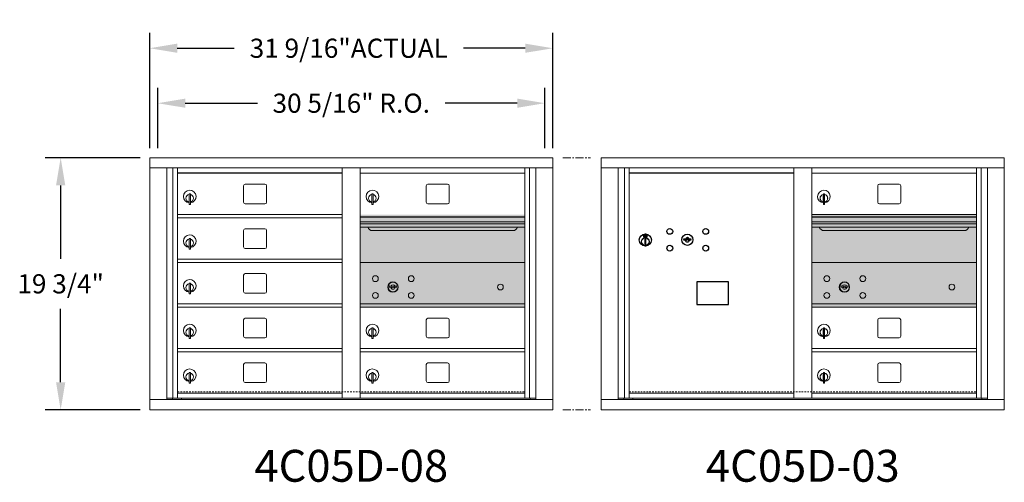
# Model space of a CAD drawing. Units: inches. Extents: x -50 to 255, y -6 to 437.
# Drawn here: x 1 to 78, y 79 to 115 of the extents above; entities that cross this region are included whole.
import ezdxf
from ezdxf.enums import TextEntityAlignment as Align

# ---------------------------------------------------------------- set-up
doc = ezdxf.new("R2010")
doc.units = ezdxf.units.IN
doc.header["$LTSCALE"] = 0.5
doc.header["$MEASUREMENT"] = 0
doc.linetypes.add('CENTER', pattern=[2, 1.25, -0.25, 0.25, -0.25])
doc.linetypes.add('HIDDEN', pattern=[0.375, 0.25, -0.125])
doc.layers.add('center', color=7, linetype='CENTER', lineweight=9)
doc.layers.add('DIM', color=7, linetype='Continuous')
doc.layers.add('shaded', color=254, linetype='Continuous')
doc.styles.get("Standard").update_dxf_attribs({"font": 'Gothic.ttf'})
doc.dimstyles.new('Standard$0', dxfattribs={"dimscale": 12, "dimtxt": 0.125, "dimasz": 0.18, "dimexe": 0.1, "dimexo": 0.0625, "dimgap": 0.09, "dimtad": 0, "dimtih": 1, "dimtoh": 1, "dimdec": 4, "dimzin": 0, "dimdsep": 46, "dimlunit": 5, "dimtxsty": 'Standard', "dimcen": 0.09, "dimadec": 0, "dimazin": 0, "dimtfac": 1, "dimtdec": 4, "dimtofl": 0, "dimtmove": 0, "dimatfit": 3, "dimldrblk": 'OBLIQUE', "dimfxl": 1, "dimfrac": 2, "dimtolj": 1, "dimtzin": 0, "dimarcsym": 0})

# ---------------------------------------------------------------- blocks, each defined once
blk = doc.blocks.new('*D24')
at = {"layer": 'Defpoints', "color": 0, "transparency": 16777216}
for p in [(10.926, 104.534), (3.953, 84.784), (10.936, 84.784)]:
    blk.add_point(p, dxfattribs=at)
at = {"layer": 'DIM', "color": 0, "lineweight": -2, "transparency": 16777216}
for p, q in [((10.176, 104.534), (2.753, 104.534)), ((3.953, 102.374), (3.953, 96.61)), ((3.953, 86.944), (3.953, 92.708)), ((10.186, 84.784), (2.753, 84.784))]:
    blk.add_line(p, q, dxfattribs=at)
at = {"layer": 'DIM', "color": 0, "transparency": 16777216}
for points in [[(3.593, 102.374), (4.313, 102.374), (3.953, 104.534)], [(3.593, 86.944), (4.313, 86.944), (3.953, 84.784)]]:
    blk.add_solid(points, dxfattribs=at)
at = {"layer": 'DIM', "color": 0, "transparency": 16777216, "insert": (3.953, 94.659), "char_height": 1.5, "attachment_point": 5}
blk.add_mtext('\\A1;19 3/4"', dxfattribs=at)
blk = doc.blocks.new('_Oblique')
at = {"color": 0, "linetype": 'ByBlock', "lineweight": -2}
blk.add_line((-0.5, -0.5), (0.5, 0.5), dxfattribs=at)
blk = doc.blocks.new('*D18')
at = {"layer": 'Defpoints', "color": 0, "transparency": 16777216}
for p in [(42.477, 113.116), (10.926, 104.534), (42.477, 104.534)]:
    blk.add_point(p, dxfattribs=at)
at = {"layer": 'DIM', "color": 0, "lineweight": -2, "transparency": 16777216}
for p, q in [((10.926, 105.284), (10.926, 114.316)), ((42.477, 105.284), (42.477, 114.316)), ((13.086, 113.116), (17.528, 113.116)), ((40.317, 113.116), (35.491, 113.116))]:
    blk.add_line(p, q, dxfattribs=at)
at = {"layer": 'DIM', "color": 0, "transparency": 16777216}
for points in [[(13.086, 113.476), (13.086, 112.756), (10.926, 113.116)], [(40.317, 113.476), (40.317, 112.756), (42.477, 113.116)]]:
    blk.add_solid(points, dxfattribs=at)
at = {"layer": 'DIM', "color": 0, "transparency": 16777216, "insert": (26.509, 113.116), "char_height": 1.5, "attachment_point": 5}
blk.add_mtext('\\A1;31 9/16"ACTUAL', dxfattribs=at)
blk = doc.blocks.new('*D19')
at = {"layer": 'Defpoints', "color": 0, "transparency": 16777216}
for p in [(41.853, 108.809), (11.551, 104.534), (41.853, 104.534)]:
    blk.add_point(p, dxfattribs=at)
at = {"layer": 'DIM', "color": 0, "lineweight": -2, "transparency": 16777216}
for p, q in [((11.551, 105.284), (11.551, 110.009)), ((41.853, 105.284), (41.853, 110.009)), ((13.711, 108.809), (19.357, 108.809)), ((39.693, 108.809), (34.047, 108.809))]:
    blk.add_line(p, q, dxfattribs=at)
at = {"layer": 'DIM', "color": 0, "transparency": 16777216}
for points in [[(13.711, 109.169), (13.711, 108.449), (11.551, 108.809)], [(39.693, 109.169), (39.693, 108.449), (41.853, 108.809)]]:
    blk.add_solid(points, dxfattribs=at)
at = {"layer": 'DIM', "color": 0, "transparency": 16777216, "insert": (26.702, 108.809), "char_height": 1.5, "attachment_point": 5}
blk.add_mtext('\\A1;30 5/16" R.O.', dxfattribs=at)

msp = doc.modelspace()

# ---------------------------------------------------------------- linework, layer by layer
at = {"color": 7, "linetype": 'Continuous', "lineweight": 15}
for p, q in [((10.92604, 104.53427), (10.92604, 84.78427)), ((10.92604, 104.53427), (42.47754, 104.53427)), ((42.47754, 84.78427), (42.47754, 104.53427)), ((46.27029, 104.53427), (46.27029, 84.78427)), ((46.27029, 104.53427), (77.82179, 104.53427)), ((77.82179, 84.78427), (77.82179, 104.53427)), ((10.92604, 103.73427), (42.47754, 103.73427)), ((12.25412, 85.58427), (12.25412, 103.73427)), ((12.73978, 85.70928), (12.73978, 103.73427)), ((13.10929, 85.70927), (13.10929, 103.73427)), ((25.99429, 85.70928), (25.99429, 103.73427)), ((27.40929, 85.70928), (27.40929, 103.73427)), ((27.40929, 103.33428), (40.29429, 103.33428)), ((40.29429, 85.70928), (40.29429, 103.73427)), ((40.6638, 103.73427), (40.6638, 85.70928)), ((41.14947, 103.73427), (41.14947, 85.58427)), ((46.27029, 103.73427), (77.82179, 103.73427)), ((47.59836, 85.58427), (47.59836, 103.73427)), ((48.08403, 85.70928), (48.08403, 103.73427)), ((48.45354, 85.70927), (48.45354, 103.73427)), ((61.33854, 85.70928), (61.33854, 103.73427)), ((62.75354, 85.70928), (62.75354, 103.73427)), ((62.75354, 103.33428), (75.63854, 103.33428)), ((75.63854, 85.70928), (75.63854, 103.73427)), ((76.00805, 103.73427), (76.00805, 85.70928)), ((76.49372, 103.73427), (76.49372, 85.58427)), ((18.27479, 102.33928), (18.27479, 101.04928)), ((19.93979, 102.46428), (18.39979, 102.46428)), ((20.06479, 101.04928), (20.06479, 102.33928)), ((32.57479, 102.33928), (32.57479, 101.04928)), ((34.23979, 102.46428), (32.69979, 102.46428)), ((34.36479, 101.04928), (34.36479, 102.33928)), ((67.91904, 102.33928), (67.91904, 101.04928)), ((69.58404, 102.46428), (68.04404, 102.46428)), ((69.70904, 101.04928), (69.70904, 102.33928)), ((14.00429, 101.56328), (14.00429, 101.16328)), ((14.02429, 101.56328), (14.00429, 101.56328)), ((14.00429, 101.16328), (14.02429, 101.16328)), ((14.02429, 101.70328), (14.02429, 100.87328)), ((14.10429, 101.70328), (14.02429, 101.70328)), ((14.10429, 101.70328), (14.10429, 100.87328)), ((28.30429, 101.56328), (28.30429, 101.16328)), ((28.32429, 101.56328), (28.30429, 101.56328)), ((28.30429, 101.16328), (28.32429, 101.16328)), ((28.32429, 101.70328), (28.32429, 100.87328)), ((28.40429, 101.70328), (28.32429, 101.70328)), ((28.40429, 101.70328), (28.40429, 100.87328)), ((63.64854, 101.56328), (63.64854, 101.16328)), ((63.66854, 101.56328), (63.64854, 101.56328)), ((63.64854, 101.16328), (63.66854, 101.16328)), ((63.66854, 101.70328), (63.66854, 100.87328)), ((63.74854, 101.70328), (63.66854, 101.70328)), ((63.74854, 101.70328), (63.74854, 100.87328)), ((14.02429, 100.87328), (14.10429, 100.87328)), ((18.39979, 100.92428), (19.93979, 100.92428)), ((28.32429, 100.87328), (28.40429, 100.87328)), ((32.69979, 100.92428), (34.23979, 100.92428)), ((63.66854, 100.87328), (63.74854, 100.87328)), ((68.04404, 100.92428), (69.58404, 100.92428)), ((13.10929, 100.08428), (25.99429, 100.08428)), ((13.10929, 99.83428), (25.99429, 99.83428)), ((40.29429, 99.91028), (27.40929, 99.91028)), ((40.29429, 99.87769), (27.40929, 99.87769)), ((27.40929, 99.50428), (40.29429, 99.50428)), ((75.63854, 100.08428), (62.75354, 100.08428)), ((75.63854, 99.91028), (62.75354, 99.91028)), ((75.63854, 99.87769), (62.75354, 99.87769)), ((62.75354, 99.50428), (75.63854, 99.50428)), ((18.27479, 98.83928), (18.27479, 97.54928)), ((19.93979, 98.96428), (18.39979, 98.96428)), ((20.06479, 97.54928), (20.06479, 98.83928)), ((40.29429, 99.35928), (27.40929, 99.35928)), ((40.29429, 99.09453), (27.40929, 99.09453)), ((28.35179, 98.82928), (39.35179, 98.82928)), ((75.63854, 99.35928), (62.75354, 99.35928)), ((75.63854, 99.09453), (62.75354, 99.09453)), ((63.69604, 98.82928), (74.69604, 98.82928)), ((14.00429, 98.06328), (14.00429, 97.66328)), ((14.02429, 98.06328), (14.00429, 98.06328)), ((14.02429, 98.20328), (14.02429, 97.37328)), ((14.10429, 98.20328), (14.02429, 98.20328)), ((14.10429, 98.20328), (14.10429, 97.37328)), ((14.00429, 97.66328), (14.02429, 97.66328)), ((14.02429, 97.37328), (14.10429, 97.37328)), ((18.39979, 97.42428), (19.93979, 97.42428)), ((13.10929, 96.58428), (25.99429, 96.58428)), ((13.10929, 96.33428), (25.99429, 96.33428)), ((40.29429, 96.33364), (27.40929, 96.33364)), ((75.63854, 96.33364), (62.75354, 96.33364)), ((18.27479, 95.33928), (18.27479, 94.04928)), ((19.93979, 95.46428), (18.39979, 95.46428)), ((20.06479, 94.04928), (20.06479, 95.33928)), ((14.00429, 94.56328), (14.00429, 94.16328)), ((14.02429, 94.56328), (14.00429, 94.56328)), ((14.00429, 94.16328), (14.02429, 94.16328)), ((14.02429, 94.70328), (14.02429, 93.87328)), ((14.10429, 94.70328), (14.02429, 94.70328)), ((14.10429, 94.70328), (14.10429, 93.87328)), ((29.70287, 94.48986), (29.67779, 94.40864)), ((30.26779, 94.40864), (30.24272, 94.48986)), ((65.04712, 94.48986), (65.02204, 94.40864)), ((65.61204, 94.40864), (65.58697, 94.48986)), ((14.02429, 93.87328), (14.10429, 93.87328)), ((18.39979, 93.92428), (19.93979, 93.92428)), ((13.10929, 93.08428), (25.99429, 93.08428)), ((13.10929, 92.83428), (25.99429, 92.83428)), ((27.40929, 93.08364), (40.29429, 93.08364)), ((27.40929, 92.83364), (40.29429, 92.83364)), ((62.75354, 93.08364), (75.63854, 93.08364)), ((62.75354, 92.83364), (75.63854, 92.83364)), ((18.27479, 91.83928), (18.27479, 90.54928)), ((19.93979, 91.96428), (18.39979, 91.96428)), ((20.06479, 90.54928), (20.06479, 91.83928)), ((32.57479, 91.83928), (32.57479, 90.54928)), ((34.23979, 91.96428), (32.69979, 91.96428)), ((34.36479, 90.54928), (34.36479, 91.83928)), ((67.91904, 91.83928), (67.91904, 90.54928)), ((69.58404, 91.96428), (68.04404, 91.96428)), ((69.70904, 90.54928), (69.70904, 91.83928)), ((14.00429, 91.06328), (14.00429, 90.66328)), ((14.02429, 91.06328), (14.00429, 91.06328)), ((14.02429, 91.20328), (14.02429, 90.37328)), ((14.10429, 91.20328), (14.02429, 91.20328)), ((14.10429, 91.20328), (14.10429, 90.37328)), ((28.30429, 91.06328), (28.30429, 90.66328)), ((28.32429, 91.06328), (28.30429, 91.06328)), ((28.32429, 91.20328), (28.32429, 90.37328)), ((28.40429, 91.20328), (28.32429, 91.20328)), ((28.40429, 91.20328), (28.40429, 90.37328)), ((63.64854, 91.06328), (63.64854, 90.66328)), ((63.66854, 91.06328), (63.64854, 91.06328)), ((63.66854, 91.20328), (63.66854, 90.37328)), ((63.74854, 91.20328), (63.66854, 91.20328)), ((63.74854, 91.20328), (63.74854, 90.37328)), ((14.00429, 90.66328), (14.02429, 90.66328)), ((14.02429, 90.37328), (14.10429, 90.37328)), ((18.39979, 90.42428), (19.93979, 90.42428)), ((28.30429, 90.66328), (28.32429, 90.66328)), ((28.32429, 90.37328), (28.40429, 90.37328)), ((32.69979, 90.42428), (34.23979, 90.42428)), ((63.64854, 90.66328), (63.66854, 90.66328)), ((63.66854, 90.37328), (63.74854, 90.37328)), ((68.04404, 90.42428), (69.58404, 90.42428)), ((13.10929, 89.58428), (25.99429, 89.58428)), ((27.40929, 89.58428), (40.29429, 89.58428)), ((62.75354, 89.58428), (75.63854, 89.58428)), ((13.10929, 89.33428), (25.99429, 89.33428)), ((27.40929, 89.33428), (40.29429, 89.33428)), ((62.75354, 89.33428), (75.63854, 89.33428)), ((18.27479, 88.33928), (18.27479, 87.04928)), ((19.93979, 88.46428), (18.39979, 88.46428)), ((20.06479, 87.04928), (20.06479, 88.33928)), ((32.57479, 88.33928), (32.57479, 87.04928)), ((34.23979, 88.46428), (32.69979, 88.46428)), ((34.36479, 87.04928), (34.36479, 88.33928)), ((67.91904, 88.33928), (67.91904, 87.04928)), ((69.58404, 88.46428), (68.04404, 88.46428)), ((69.70904, 87.04928), (69.70904, 88.33928)), ((14.00429, 87.56328), (14.00429, 87.16328)), ((14.02429, 87.56328), (14.00429, 87.56328)), ((14.00429, 87.16328), (14.02429, 87.16328)), ((14.02429, 87.70328), (14.02429, 86.87328)), ((14.10429, 87.70328), (14.02429, 87.70328)), ((14.10429, 87.70328), (14.10429, 86.87328)), ((28.30429, 87.56328), (28.30429, 87.16328)), ((28.32429, 87.56328), (28.30429, 87.56328)), ((28.30429, 87.16328), (28.32429, 87.16328)), ((28.32429, 87.70328), (28.32429, 86.87328)), ((28.40429, 87.70328), (28.32429, 87.70328)), ((28.40429, 87.70328), (28.40429, 86.87328)), ((63.64854, 87.56328), (63.64854, 87.16328)), ((63.66854, 87.56328), (63.64854, 87.56328)), ((63.64854, 87.16328), (63.66854, 87.16328)), ((63.66854, 87.70328), (63.66854, 86.87328)), ((63.74854, 87.70328), (63.66854, 87.70328)), ((63.74854, 87.70328), (63.74854, 86.87328)), ((14.02429, 86.87328), (14.10429, 86.87328)), ((18.39979, 86.92428), (19.93979, 86.92428)), ((28.32429, 86.87328), (28.40429, 86.87328)), ((32.69979, 86.92428), (34.23979, 86.92428)), ((63.66854, 86.87328), (63.74854, 86.87328)), ((68.04404, 86.92428), (69.58404, 86.92428)), ((10.92604, 85.58427), (42.47754, 85.58427)), ((12.25412, 85.70927), (26.24889, 85.70928)), ((12.69629, 85.58427), (12.69629, 85.70928)), ((13.10929, 86.08428), (25.99429, 86.08428)), ((13.40129, 85.70927), (13.40129, 85.58427)), ((26.24889, 85.70928), (41.14947, 85.70927)), ((27.40929, 86.08427), (40.29429, 86.08427)), ((40.70729, 85.70928), (40.70729, 85.58427)), ((46.27029, 85.58427), (77.82179, 85.58427)), ((47.59836, 85.70927), (61.59314, 85.70928)), ((48.04054, 85.58427), (48.04054, 85.70928)), ((48.45354, 86.08428), (61.33854, 86.08428)), ((48.74554, 85.70927), (48.74554, 85.58427)), ((61.59314, 85.70928), (76.49372, 85.70927)), ((62.75354, 86.08427), (75.63854, 86.08427)), ((76.05154, 85.70928), (76.05154, 85.58427)), ((10.92604, 84.78427), (42.47754, 84.78427)), ((46.27029, 84.78427), (77.82179, 84.78427))]:
    msp.add_line(p, q, dxfattribs=at)
at = {"color": 7, "linetype": 'Continuous'}
for p, q in [((49.57528, 98.49132), (49.57528, 98.32633)), ((49.85528, 98.50632), (49.59028, 98.50632)), ((49.59028, 98.31132), (49.85528, 98.31132)), ((49.61528, 98.48132), (49.61528, 98.33632)), ((49.66528, 98.48132), (49.61528, 98.48132)), ((49.61528, 98.33632), (49.63528, 98.33632)), ((49.63528, 98.47132), (49.63528, 98.45366)), ((49.66204, 98.47132), (49.63528, 98.47132)), ((49.63528, 98.45366), (49.66903, 98.42923)), ((49.63528, 98.44132), (49.66618, 98.41894)), ((49.63528, 98.33632), (49.63528, 98.44132)), ((49.68662, 98.45353), (49.66204, 98.47132)), ((49.69551, 98.45944), (49.66528, 98.48132)), ((49.67278, 98.15756), (49.69106, 98.16132)), ((49.77278, 98.16132), (49.67278, 98.16132)), ((49.67278, 98.16132), (49.67278, 97.76133)), ((49.72028, 98.40119), (49.72028, 98.40368)), ((49.72028, 98.40368), (49.72528, 98.40368)), ((49.72028, 98.3615), (49.72028, 98.39615)), ((49.72028, 98.35638), (49.72528, 98.35638)), ((49.72028, 98.35138), (49.72028, 98.35638)), ((49.72528, 98.40368), (49.72528, 98.40119)), ((49.72528, 98.39615), (49.72528, 98.3615)), ((49.72528, 98.35638), (49.72528, 98.35138)), ((49.75006, 98.35821), (49.78028, 98.33632)), ((49.75451, 98.16132), (49.77278, 98.15756)), ((49.75895, 98.36412), (49.78352, 98.34632)), ((49.77278, 97.76133), (49.77278, 98.16132)), ((49.81028, 98.36399), (49.77654, 98.38842)), ((49.81028, 98.37633), (49.77939, 98.39871)), ((49.78028, 98.33632), (49.83028, 98.33632)), ((49.78352, 98.34632), (49.81028, 98.34632)), ((49.81028, 98.48132), (49.81028, 98.37633)), ((49.83028, 98.48132), (49.81028, 98.48132)), ((49.81028, 98.34632), (49.81028, 98.36399)), ((49.83028, 98.33632), (49.83028, 98.48132)), ((49.87028, 98.32633), (49.87028, 98.49132)), ((52.74055, 98.19293), (52.71548, 98.11171)), ((53.30548, 98.11171), (53.2804, 98.19293)), ((49.69106, 97.76133), (49.67278, 97.76509)), ((49.67278, 97.76133), (49.77278, 97.76133)), ((49.77278, 97.76509), (49.75451, 97.76133))]:
    msp.add_line(p, q, dxfattribs=at)
at = {"linetype": 'HIDDEN', "lineweight": 15}
for p, q in [((13.11254, 86.18927), (40.29104, 86.18927)), ((48.45679, 86.18927), (75.63529, 86.18927))]:
    msp.add_line(p, q, dxfattribs=at)
msp.add_lwpolyline([(53.75792, 93.0467), (56.24385, 93.0467), (56.24385, 94.80379), (53.75792, 94.80379)], close=True)
at = {"color": 7, "linetype": 'Continuous'}
for centre, radius in [((51.63548, 98.76571), 0.227), ((54.44748, 98.76571), 0.227), ((49.72278, 98.09268), 0.475), ((49.72278, 98.09268), 0.47243), ((49.72278, 97.96132), 0.3), ((49.72278, 97.96132), 0.295), ((53.01048, 98.10971), 0.4375), ((51.63548, 97.45371), 0.227), ((54.44748, 97.45371), 0.227)]:
    msp.add_circle(centre, radius, dxfattribs=at)
at = {"color": 7, "linetype": 'Continuous', "lineweight": 15}
for centre, radius in [((28.58679, 95.06264), 0.227), ((29.96179, 94.40664), 0.407), ((31.39879, 95.06264), 0.227), ((63.93104, 95.06264), 0.227), ((65.30604, 94.40664), 0.407), ((66.74304, 95.06264), 0.227), ((38.37779, 94.40664), 0.227), ((73.72204, 94.40664), 0.227), ((28.58679, 93.75064), 0.227), ((31.39879, 93.75064), 0.227), ((63.93104, 93.75064), 0.227), ((66.74304, 93.75064), 0.227)]:
    msp.add_circle(centre, radius, dxfattribs=at)
at = {"color": 7, "linetype": 'Continuous', "lineweight": 15, "extrusion": (-1.80881e-16, 3.40126e-31, -1)}
for centre in [(-29.97279, 94.40664), (-65.31704, 94.40664)]:
    msp.add_circle(centre, 0.3875, dxfattribs=at)
at = {"color": 7, "linetype": 'Continuous', "lineweight": 15}
for centre, radius, start, end in [((14.05429, 101.49638), 0.496, 275.7856114, 266.5323857), ((18.39979, 102.33928), 0.125, 90, 180), ((19.93979, 102.33928), 0.125, 0, 90), ((28.35429, 101.49638), 0.496, 275.7856114, 266.5323857), ((32.69979, 102.33928), 0.125, 90, 180), ((34.23979, 102.33928), 0.125, 0, 90), ((63.69854, 101.49638), 0.496, 275.7856114, 266.5323857), ((68.04404, 102.33928), 0.125, 90, 180), ((69.58404, 102.33928), 0.125, 0, 90), ((14.05429, 101.36328), 0.3, 95.7391705, 264.2608295), ((14.05429, 101.36328), 0.295, 95.8367796, 264.1632228), ((14.05429, 101.36328), 0.203, 99.8624892, 104.258993), ((14.05429, 101.36328), 0.195, 98.8498831, 104.8571655), ((14.05429, 101.36328), 0.195, 255.1428345, 261.1501169), ((14.05429, 101.36328), 0.203, 255.741007, 260.1375108), ((14.05429, 101.36328), 0.3, 279.5940682, 80.4059), ((14.05429, 101.36328), 0.295, 279.7582566, 80.2417434), ((18.39979, 101.04928), 0.125, 180, 270), ((19.93979, 101.04928), 0.125, 270, 0), ((28.35429, 101.36328), 0.3, 95.7391705, 264.2608295), ((28.35429, 101.36328), 0.295, 95.8367796, 264.1632228), ((28.35429, 101.36328), 0.203, 99.8624892, 104.258993), ((28.35429, 101.36328), 0.195, 98.8498831, 104.8571655), ((28.35429, 101.36328), 0.195, 255.1428345, 261.1501169), ((28.35429, 101.36328), 0.203, 255.741007, 260.1375108), ((28.35429, 101.36328), 0.3, 279.5940682, 80.4059), ((28.35429, 101.36328), 0.295, 279.7582566, 80.2417434), ((32.69979, 101.04928), 0.125, 180, 270), ((34.23979, 101.04928), 0.125, 270, 0), ((63.69854, 101.36328), 0.3, 95.7391705, 264.2608295), ((63.69854, 101.36328), 0.295, 95.8367796, 264.1632228), ((63.69854, 101.36328), 0.203, 99.8624892, 104.258993), ((63.69854, 101.36328), 0.195, 98.8498831, 104.8571655), ((63.69854, 101.36328), 0.195, 255.1428345, 261.1501169), ((63.69854, 101.36328), 0.203, 255.741007, 260.1375108), ((63.69854, 101.36328), 0.3, 279.5940682, 80.4059), ((63.69854, 101.36328), 0.295, 279.7582566, 80.2417434), ((68.04404, 101.04928), 0.125, 180, 270), ((69.58404, 101.04928), 0.125, 270, 0), ((18.39979, 98.83928), 0.125, 90, 180), ((19.93979, 98.83928), 0.125, 0, 90), ((28.35179, 99.20428), 0.375, 197.0177297, 270), ((39.35179, 99.20428), 0.375, 270, 342.9822703), ((63.69604, 99.20428), 0.375, 197.0177297, 270), ((74.69604, 99.20428), 0.375, 270, 342.9822703), ((14.05429, 97.99638), 0.496, 275.7856114, 266.5323857), ((14.05429, 97.86328), 0.3, 95.7391705, 264.2608295), ((14.05429, 97.86328), 0.295, 95.8367796, 264.1632228), ((14.05429, 97.86328), 0.203, 99.8624892, 104.258993), ((14.05429, 97.86328), 0.195, 98.8498831, 104.8571655), ((14.05429, 97.86328), 0.3, 279.5940682, 80.4059), ((14.05429, 97.86328), 0.295, 279.7582566, 80.2417434), ((14.05429, 97.86328), 0.195, 255.1428345, 261.1501169), ((14.05429, 97.86328), 0.203, 255.741007, 260.1375108), ((18.39979, 97.54928), 0.125, 180, 270), ((19.93979, 97.54928), 0.125, 270, 0), ((14.05429, 94.49638), 0.496, 275.7856114, 266.5323857), ((18.39979, 95.33928), 0.125, 90, 180), ((19.93979, 95.33928), 0.125, 0, 90), ((14.05429, 94.36328), 0.3, 95.7391705, 264.2608295), ((14.05429, 94.36328), 0.295, 95.8367796, 264.1632228), ((14.05429, 94.36328), 0.203, 99.8624892, 104.258993), ((14.05429, 94.36328), 0.195, 98.8498831, 104.8571655), ((14.05429, 94.36328), 0.195, 255.1428345, 261.1501169), ((14.05429, 94.36328), 0.203, 255.741007, 260.1375108), ((14.05429, 94.36328), 0.3, 279.5940682, 80.4059), ((14.05429, 94.36328), 0.295, 279.7582566, 80.2417434), ((18.39979, 94.04928), 0.125, 180, 270), ((19.93979, 94.04928), 0.125, 270, 0), ((29.97279, 95.36414), 1, 252.8424626, 263.7093829), ((29.97279, 95.36414), 0.915, 252.8424626, 263.7093829), ((29.97279, 94.40664), 0.1675, 189.8980221, 350.1019779), ((29.97279, 94.40664), 0.1675, 19.6070567, 160.3929433), ((29.87472, 94.47453), 0.105, 263.7093738, 292.6173683), ((29.87472, 94.47453), 0.02, 263.7093738, 292.6173683), ((29.97279, 94.23914), 0.235, 67.3826317, 112.6173683), ((29.97279, 94.23914), 0.15, 67.3826317, 112.6173683), ((30.07086, 94.47453), 0.105, 247.3826317, 276.2906262), ((30.07086, 94.47453), 0.02, 247.3826317, 276.2906262), ((29.97279, 95.36414), 0.915, 276.2906262, 287.1575088), ((29.97279, 95.36414), 1, 276.2906262, 287.1575088), ((65.31704, 95.36414), 1, 252.8424626, 263.7093829), ((65.31704, 95.36414), 0.915, 252.8424626, 263.7093829), ((65.31704, 94.40664), 0.1675, 189.8980221, 350.1019779), ((65.31704, 94.40664), 0.1675, 19.6070567, 160.3929433), ((65.21897, 94.47453), 0.105, 263.7093738, 292.6173683), ((65.21897, 94.47453), 0.02, 263.7093738, 292.6173683), ((65.31704, 94.23914), 0.235, 67.3826317, 112.6173683), ((65.31704, 94.23914), 0.15, 67.3826317, 112.6173683), ((65.41511, 94.47453), 0.105, 247.3826317, 276.2906262), ((65.41511, 94.47453), 0.02, 247.3826317, 276.2906262), ((65.31704, 95.36414), 0.915, 276.2906262, 287.1575088), ((65.31704, 95.36414), 1, 276.2906262, 287.1575088), ((18.39979, 91.83928), 0.125, 90, 180), ((19.93979, 91.83928), 0.125, 0, 90), ((32.69979, 91.83928), 0.125, 90, 180), ((34.23979, 91.83928), 0.125, 0, 90), ((68.04404, 91.83928), 0.125, 90, 180), ((69.58404, 91.83928), 0.125, 0, 90), ((14.05429, 90.99638), 0.496, 275.7856114, 266.5323857), ((14.05429, 90.86328), 0.3, 95.7391705, 264.2608295), ((14.05429, 90.86328), 0.295, 95.8367796, 264.1632228), ((14.05429, 90.86328), 0.203, 99.8624892, 104.258993), ((14.05429, 90.86328), 0.195, 98.8498831, 104.8571655), ((14.05429, 90.86328), 0.3, 279.5940682, 80.4059), ((14.05429, 90.86328), 0.295, 279.7582566, 80.2417434), ((28.35429, 90.99638), 0.496, 275.7856114, 266.5323857), ((28.35429, 90.86328), 0.3, 95.7391705, 264.2608295), ((28.35429, 90.86328), 0.295, 95.8367796, 264.1632228), ((28.35429, 90.86328), 0.203, 99.8624892, 104.258993), ((28.35429, 90.86328), 0.195, 98.8498831, 104.8571655), ((28.35429, 90.86328), 0.3, 279.5940682, 80.4059), ((28.35429, 90.86328), 0.295, 279.7582566, 80.2417434), ((63.69854, 90.99638), 0.496, 275.7856114, 266.5323857), ((63.69854, 90.86328), 0.3, 95.7391705, 264.2608295), ((63.69854, 90.86328), 0.295, 95.8367796, 264.1632228), ((63.69854, 90.86328), 0.203, 99.8624892, 104.258993), ((63.69854, 90.86328), 0.195, 98.8498831, 104.8571655), ((63.69854, 90.86328), 0.3, 279.5940682, 80.4059), ((63.69854, 90.86328), 0.295, 279.7582566, 80.2417434), ((14.05429, 90.86328), 0.195, 255.1428345, 261.1501169), ((14.05429, 90.86328), 0.203, 255.741007, 260.1375108), ((18.39979, 90.54928), 0.125, 180, 270), ((19.93979, 90.54928), 0.125, 270, 0), ((28.35429, 90.86328), 0.195, 255.1428345, 261.1501169), ((28.35429, 90.86328), 0.203, 255.741007, 260.1375108), ((32.69979, 90.54928), 0.125, 180, 270), ((34.23979, 90.54928), 0.125, 270, 0), ((63.69854, 90.86328), 0.195, 255.1428345, 261.1501169), ((63.69854, 90.86328), 0.203, 255.741007, 260.1375108), ((68.04404, 90.54928), 0.125, 180, 270), ((69.58404, 90.54928), 0.125, 270, 0), ((14.05429, 87.49638), 0.496, 275.7856114, 266.5323857), ((18.39979, 88.33928), 0.125, 90, 180), ((19.93979, 88.33928), 0.125, 0, 90), ((28.35429, 87.49638), 0.496, 275.7856114, 266.5323857), ((32.69979, 88.33928), 0.125, 90, 180), ((34.23979, 88.33928), 0.125, 0, 90), ((63.69854, 87.49638), 0.496, 275.7856114, 266.5323857), ((68.04404, 88.33928), 0.125, 90, 180), ((69.58404, 88.33928), 0.125, 0, 90), ((14.05429, 87.36328), 0.3, 95.7391705, 264.2608295), ((14.05429, 87.36328), 0.295, 95.8367796, 264.1632228), ((14.05429, 87.36328), 0.203, 99.8624892, 104.258993), ((14.05429, 87.36328), 0.195, 98.8498831, 104.8571655), ((14.05429, 87.36328), 0.195, 255.1428345, 261.1501169), ((14.05429, 87.36328), 0.203, 255.741007, 260.1375108), ((14.05429, 87.36328), 0.3, 279.5940682, 80.4059), ((14.05429, 87.36328), 0.295, 279.7582566, 80.2417434), ((28.35429, 87.36328), 0.3, 95.7391705, 264.2608295), ((28.35429, 87.36328), 0.295, 95.8367796, 264.1632228), ((28.35429, 87.36328), 0.203, 99.8624892, 104.258993), ((28.35429, 87.36328), 0.195, 98.8498831, 104.8571655), ((28.35429, 87.36328), 0.195, 255.1428345, 261.1501169), ((28.35429, 87.36328), 0.203, 255.741007, 260.1375108), ((28.35429, 87.36328), 0.3, 279.5940682, 80.4059), ((28.35429, 87.36328), 0.295, 279.7582566, 80.2417434), ((63.69854, 87.36328), 0.3, 95.7391705, 264.2608295), ((63.69854, 87.36328), 0.295, 95.8367796, 264.1632228), ((63.69854, 87.36328), 0.203, 99.8624892, 104.258993), ((63.69854, 87.36328), 0.195, 98.8498831, 104.8571655), ((63.69854, 87.36328), 0.195, 255.1428345, 261.1501169), ((63.69854, 87.36328), 0.203, 255.741007, 260.1375108), ((63.69854, 87.36328), 0.3, 279.5940682, 80.4059), ((63.69854, 87.36328), 0.295, 279.7582566, 80.2417434), ((18.39979, 87.04928), 0.125, 180, 270), ((19.93979, 87.04928), 0.125, 270, 0), ((32.69979, 87.04928), 0.125, 180, 270), ((34.23979, 87.04928), 0.125, 270, 0), ((68.04404, 87.04928), 0.125, 180, 270), ((69.58404, 87.04928), 0.125, 270, 0)]:
    msp.add_arc(centre, radius, start, end, dxfattribs=at)
at = {"color": 7, "linetype": 'Continuous'}
for centre, radius, start, end in [((49.59028, 98.49132), 0.015, 90, 180), ((49.59028, 98.32632), 0.015, 180, 270), ((49.72278, 98.40882), 0.0575, 169.8639962, 267.5080936), ((49.72278, 98.40882), 0.0575, 128.9708691, 159.2141998), ((49.72278, 98.40882), 0.0475, 291.5925162, 248.4074838), ((49.72278, 98.40882), 0.0575, 349.8639962, 118.3210727), ((49.72278, 98.37882), 0.0225, 96.3793702, 219.0228026), ((49.72278, 98.37882), 0.0175, 98.2132107, 261.7867893), ((49.72278, 98.37882), 0.0225, 320.9771974, 83.6206298), ((49.72278, 98.37882), 0.0175, 278.2132107, 81.7867893), ((49.72278, 98.40882), 0.0575, 272.4919064, 298.3210727), ((49.72278, 98.40882), 0.0575, 308.9708691, 339.2141998), ((49.85528, 98.49132), 0.015, 0, 90), ((49.85528, 98.32632), 0.015, 270, 0), ((53.01048, 99.06721), 1, 252.8424626, 263.7093829), ((53.01048, 99.06721), 0.915, 252.8424626, 263.7093829), ((53.01048, 98.10971), 0.1675, 189.8980221, 350.1019779), ((53.01048, 98.10971), 0.1675, 19.6070567, 160.3929433), ((52.91241, 98.1776), 0.105, 263.7093738, 292.6173683), ((52.91241, 98.1776), 0.02, 263.7093738, 292.6173683), ((53.01048, 97.94221), 0.235, 67.3826317, 112.6173683), ((53.01048, 97.94221), 0.15, 67.3826317, 112.6173683), ((53.10854, 98.1776), 0.105, 247.3826317, 276.2906262), ((53.10854, 98.1776), 0.02, 247.3826317, 276.2906262), ((53.01048, 99.06721), 0.915, 276.2906262, 287.1575088), ((53.01048, 99.06721), 1, 276.2906262, 287.1575088)]:
    msp.add_arc(centre, radius, start, end, dxfattribs=at)
at = {"layer": 'center'}
for p, q in [((43.25823, 104.53427), (45.41661, 104.53427)), ((43.25823, 84.78427), (45.41661, 84.78427))]:
    msp.add_line(p, q, dxfattribs=at)
at = {"layer": 'shaded'}
for p, q in [((25.99429, 103.33428), (13.10929, 103.33428)), ((61.33854, 103.33428), (48.45354, 103.33428))]:
    msp.add_line(p, q, dxfattribs=at)
for points in [[(27.40929, 92.83364), (27.40929, 100.08428), (40.29429, 92.83364), (40.29429, 100.08428)], [(62.75354, 92.83364), (62.75354, 100.08428), (75.63854, 92.83364), (75.63854, 100.08428)]]:
    msp.add_solid(points, dxfattribs=at)

# ---------------------------------------------------------------- texts
for s, p in [('4C05D-08', (26.70179, 80.0772)), ('4C05D-03', (62.04604, 80.0772))]:
    msp.add_text(s, height=2.5).set_placement(p, align=Align.MIDDLE)

# ---------------------------------------------------------------- dimensions: what is measured, and where the dimension line sits
at = {"layer": 'DIM'}
for base, p1, p2, text, picture, middle in [((42.47704, 113.11641), (10.92604, 104.53427), (42.47704, 104.53427), '<>ACTUAL', '*D18', (26.50937, 113.11641)), ((41.85254, 108.80916), (11.55104, 104.53427), (41.85254, 104.53427), '<> R.O.', '*D19', (26.70179, 108.80916))]:
    dim = msp.add_linear_dim(base=base, p1=p1, p2=p2, text=text, dimstyle='Standard$0', override={"dimpost": '"'}, dxfattribs=at)
    dim.commit()
    dim.dimension.update_dxf_attribs({"geometry": picture, "text_midpoint": middle, "dimtype": 160})
dim = msp.add_linear_dim(base=(3.95262, 84.78427), p1=(10.92604, 104.53427), p2=(10.93604, 84.78427), angle=90, dimstyle='Standard$0', override={"dimpost": '"'}, dxfattribs=at)
dim.commit()
dim.dimension.update_dxf_attribs({"geometry": '*D24', "text_midpoint": (3.95262, 94.65927), "dimtype": 160})

doc.saveas('drawing.dxf')
